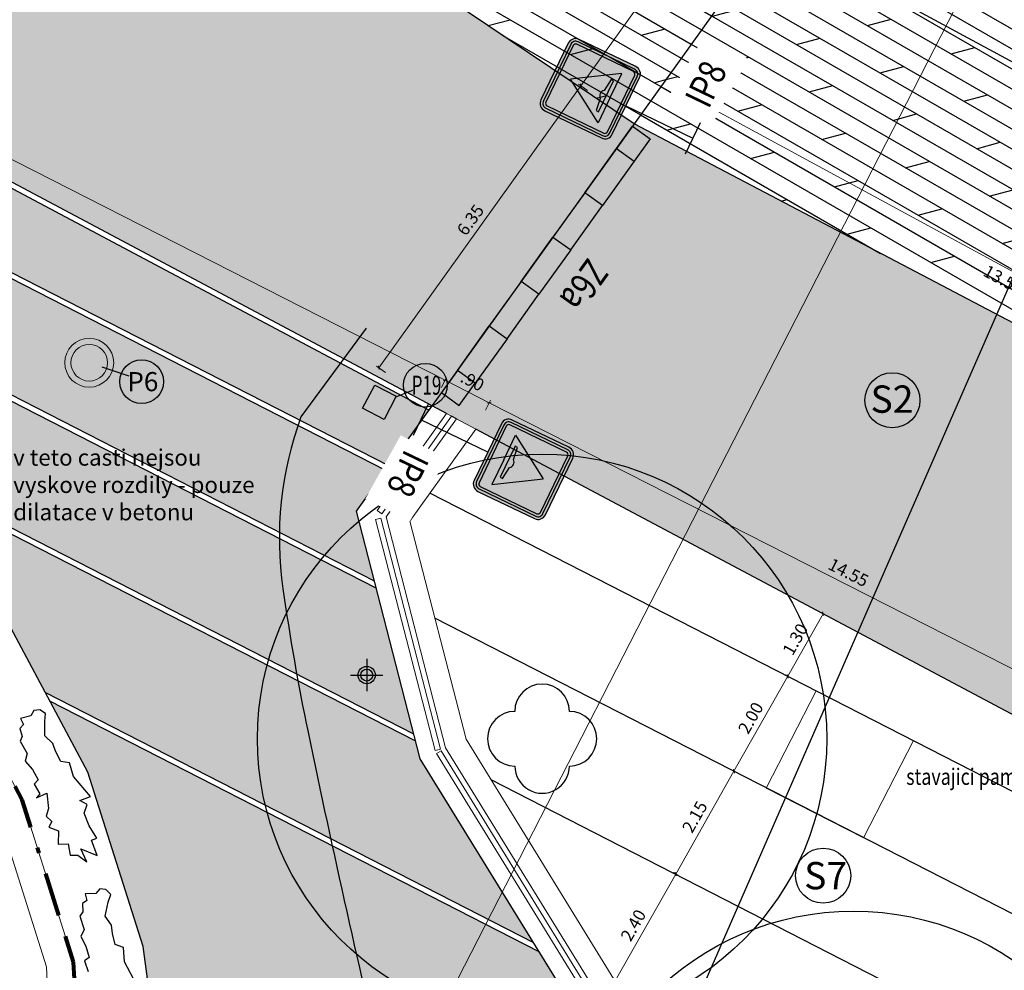
# Model space of a CAD drawing. Units: millimetres. Extents: x -764 to 609, y 11 to 510.
# Drawn here: x 29 to 47, y 284 to 301 of the extents above; entities that cross this region are included whole.
import ezdxf
from ezdxf.enums import TextEntityAlignment as Align
from ezdxf.lldxf.tags import DXFTag

# ---------------------------------------------------------------- set-up
doc = ezdxf.new("R2010")
doc.units = ezdxf.units.MM
doc.header["$LTSCALE"] = 0.2
doc.linetypes.add('BORDER', pattern=[1.75, 0.5, -0.25, 0.5, -0.25, 0, -0.25])
for name, color, linetype in [('_Kpro_TDZ - navrhované', 1, 'Continuous'), ('baeume', 3, 'Continuous'), ('beleuchtung', 6, 'Continuous'), ('beleuchtung_neu', 6, 'Continuous'), ('beschriftung', 6, 'Continuous'), ('linien', 7, 'Continuous'), ('linien_bestand', 7, 'HIDDEN2'), ('linien_pflasterung', 4, 'Continuous')]:
    doc.layers.add(name, color=color, linetype=linetype)
doc.layers.add('beschriftung_details', color=7, linetype='Continuous', lineweight=0, true_color=0x242b56)
doc.layers.add('schr_asphalt', color=7, linetype='Continuous', lineweight=0, true_color=0xd9d9d9)
doc.layers.add('beschriftung_koten', color=7, linetype='Continuous', lineweight=0)
doc.layers.add('gebaeude', color=1, linetype='Continuous', lineweight=15)
doc.layers.add('schr_aufbau', color=7, linetype='Continuous', true_color=0x595959)
doc.layers.add('schr_pflasterung', color=7, linetype='Continuous', true_color=0x3b3b3b)
doc.styles.add('beschriftung', font='monos.ttf')
doc.styles.get("Standard").update_dxf_attribs({"font": 'simplex.shx', "width": 0.8})
tags = doc.linetypes.add('HIDDEN2', pattern=[4.7625, 3.175, -1.5875]).pattern_tags.tags
tags[6:7] = [DXFTag(74, 4), DXFTag(75, 0), DXFTag(340, '0'), DXFTag(46, 0.0), DXFTag(50, 0.0), DXFTag(44, 0.0), DXFTag(45, 0.0)]
tags[4:5] = [DXFTag(74, 4), DXFTag(75, 0), DXFTag(340, '0'), DXFTag(46, 0.0), DXFTag(50, 0.0), DXFTag(44, 0.0), DXFTag(45, 0.0)]
doc.dimstyles.new('jiri_200', dxfattribs={"dimtxt": 0.225, "dimasz": 0.05, "dimexe": 0.05, "dimexo": 0.1, "dimgap": 0.1, "dimtad": 2, "dimrnd": 0.05, "dimzin": 4, "dimdsep": 46, "dimtxsty": 'Standard', "dimblk": 'OBLIQUE', "dimcen": 0.25, "dimclrd": 7, "dimclre": 7, "dimclrt": 256, "dimadec": 0, "dimazin": 0, "dimtfac": 1, "dimtix": 1, "dimtmove": 2, "dimatfit": 3, "dimfxl": 0, "dimtolj": 1, "dimtzin": 0, "dimlwd": -1, "dimlwe": -1, "dimarcsym": 0})

# ---------------------------------------------------------------- blocks, each defined once
blk = doc.blocks.new('SE12')
at = {"layer": 'linien_bestand', "color": 7, "linetype": 'HIDDEN2'}
blk.add_line((35.646, 295.606), (34.45, 293.986), dxfattribs=at)
for centre, radius, start, end in [((40.557, 291.752), 6.502, 159.9068, 188.1125), ((75.234, 296.695), 41.529, 188.1125, 191.7876), ((268.109, 336.945), 238.56, 191.7876, 193.40049)]:
    blk.add_arc(centre, radius, start, end, dxfattribs=at)
blk = doc.blocks.new('313')
at = {"linetype": 'Continuous'}
for centre, start, end in [((0, 1), 0.0121, 179.9943), ((-1, 0), 89.9966, 269.9966), ((1, 0), 270.0024, 90.0024), ((0, -1), 179.9942, 0.0121)]:
    blk.add_arc(centre, 1, start, end, dxfattribs=at)
blk = doc.blocks.new('light_boden')
at = {"layer": 'beleuchtung', "true_color": 0xd1d1d1}
h = blk.add_hatch(color=254, dxfattribs=at)
h.paths.add_polyline_path([(-0.158, 0, 1), (0.158, 0, 1)])
h.paths.add_polyline_path([(0.11, 0, -1), (-0.11, 0, -1)], flags=16)
at = {"layer": 'beleuchtung', "linetype": 'HIDDEN2', "ltscale": 0.3}
for p, q in [((0, 0.296), (0, -0.296)), ((-0.296, 0), (0.296, 0))]:
    blk.add_line(p, q, dxfattribs=at)
at = {"layer": 'beleuchtung'}
for radius in [0.158, 0.11]:
    blk.add_circle((0, 0), radius, dxfattribs=at)
blk = doc.blocks.new('_Oblique')
at = {"color": 0, "linetype": 'ByBlock', "lineweight": -2}
blk.add_line((-0.5, -0.5), (0.5, 0.5), dxfattribs=at)
blk = doc.blocks.new('*D654')
at = {"layer": 'beschriftung_koten', "color": 7}
for p, q in [((52.29, 286.05), (45.43, 271.398)), ((52.155, 286.114), (52.336, 286.029)), ((45.295, 271.461), (45.476, 271.377))]:
    blk.add_line(p, q, dxfattribs=at)
at = {"layer": 'defpoints', "color": 0}
for p in [(51.288, 286.519), (44.428, 271.867), (45.43, 271.398)]:
    blk.add_point(p, dxfattribs=at)
at = {"layer": 'beschriftung_koten', "color": 7, "xscale": 0.05, "yscale": 0.05, "zscale": 0.05}
for p, rotation in [((52.29, 286.05), 64.91162327330886), ((45.43, 271.398), 244.9116232733089)]:
    blk.add_blockref('_Oblique', p, dxfattribs=dict(at, rotation=rotation))
at = {"layer": 'beschriftung_koten', "insert": (49.053, 278.634), "char_height": 0.225, "attachment_point": 5, "rotation": 64.9116}
blk.add_mtext('\\A1;16.20', dxfattribs=at)
blk = doc.blocks.new('*D659')
at = {"layer": 'beschriftung_koten', "color": 7}
for p, q in [((41.551, 300.027), (41.456, 299.852)), ((41.48, 299.896), (53.336, 293.467)), ((53.408, 293.599), (53.313, 293.424))]:
    blk.add_line(p, q, dxfattribs=at)
at = {"layer": 'defpoints', "color": 0}
for p in [(42.989, 302.68), (54.846, 296.252), (53.336, 293.467)]:
    blk.add_point(p, dxfattribs=at)
at = {"layer": 'beschriftung_koten', "color": 7, "xscale": 0.05, "yscale": 0.05, "zscale": 0.05}
for p, rotation in [((41.48, 299.896), 151.5353777757479), ((53.336, 293.467), 331.5353777757479)]:
    blk.add_blockref('_Oblique', p, dxfattribs=dict(at, rotation=rotation))
at = {"layer": 'beschriftung_koten', "insert": (47.307, 296.495), "char_height": 0.225, "attachment_point": 5, "rotation": 331.5354}
blk.add_mtext('\\A1;13.50', dxfattribs=at)
blk = doc.blocks.new('*D669')
at = {"layer": 'beschriftung_koten', "color": 7}
for p, q in [((41.364, 285.585), (41.266, 285.641)), ((40.129, 283.531), (41.31, 285.616)), ((40.26, 283.457), (40.086, 283.555))]:
    blk.add_line(p, q, dxfattribs=at)
at = {"layer": 'defpoints', "color": 0}
for p in [(41.31, 285.616), (41.451, 285.536), (40.358, 283.401)]:
    blk.add_point(p, dxfattribs=at)
at = {"layer": 'beschriftung_koten', "color": 7, "xscale": 0.05, "yscale": 0.05, "zscale": 0.05}
for p, rotation in [((41.31, 285.616), 60.48689930904308), ((40.129, 283.531), 240.4868993090431)]:
    blk.add_blockref('_Oblique', p, dxfattribs=dict(at, rotation=rotation))
at = {"layer": 'beschriftung_koten', "insert": (40.534, 284.678), "char_height": 0.225, "attachment_point": 5, "rotation": 60.4869}
blk.add_mtext('\\A1;2.40', dxfattribs=at)
blk = doc.blocks.new('*D670')
at = {"layer": 'beschriftung_koten', "color": 7}
for p, q in [((41.31, 285.616), (42.376, 287.499)), ((42.376, 287.499), (42.332, 287.524)), ((41.364, 285.585), (41.266, 285.641))]:
    blk.add_line(p, q, dxfattribs=at)
at = {"layer": 'defpoints', "color": 0}
for p in [(42.376, 287.499), (42.439, 287.464), (41.451, 285.536)]:
    blk.add_point(p, dxfattribs=at)
at = {"layer": 'beschriftung_koten', "color": 7, "xscale": 0.05, "yscale": 0.05, "zscale": 0.05}
for p, rotation in [((42.376, 287.499), 60.48689930904308), ((41.31, 285.616), 240.4868993090431)]:
    blk.add_blockref('_Oblique', p, dxfattribs=dict(at, rotation=rotation))
at = {"layer": 'beschriftung_koten', "insert": (41.658, 286.662), "char_height": 0.225, "attachment_point": 5, "rotation": 60.4869}
blk.add_mtext('\\A1;2.15', dxfattribs=at)
blk = doc.blocks.new('*D671')
at = {"layer": 'beschriftung_koten', "color": 7}
for p, q in [((42.376, 287.499), (43.359, 289.237)), ((43.359, 289.237), (43.316, 289.261)), ((42.376, 287.499), (42.332, 287.524))]:
    blk.add_line(p, q, dxfattribs=at)
at = {"layer": 'defpoints', "color": 0}
for p in [(43.359, 289.237), (43.395, 289.217), (42.439, 287.464)]:
    blk.add_point(p, dxfattribs=at)
at = {"layer": 'beschriftung_koten', "color": 7, "xscale": 0.05, "yscale": 0.05, "zscale": 0.05}
for p, rotation in [((43.359, 289.237), 60.48689930904308), ((42.376, 287.499), 240.4868993090431)]:
    blk.add_blockref('_Oblique', p, dxfattribs=dict(at, rotation=rotation))
at = {"layer": 'beschriftung_koten', "insert": (42.683, 288.473), "char_height": 0.225, "attachment_point": 5, "rotation": 60.4869}
blk.add_mtext('\\A1;2.00', dxfattribs=at)
blk = doc.blocks.new('*D672')
at = {"layer": 'beschriftung_koten', "color": 7}
for p, q in [((43.359, 289.237), (44.006, 290.38)), ((44.006, 290.38), (43.963, 290.405)), ((43.359, 289.237), (43.316, 289.261))]:
    blk.add_line(p, q, dxfattribs=at)
at = {"layer": 'defpoints', "color": 0}
for p in [(44.006, 290.38), (44.069, 290.345), (43.395, 289.217)]:
    blk.add_point(p, dxfattribs=at)
at = {"layer": 'beschriftung_koten', "color": 7, "xscale": 0.05, "yscale": 0.05, "zscale": 0.05}
for p, rotation in [((44.006, 290.38), 60.48689930904308), ((43.359, 289.237), 240.4868993090431)]:
    blk.add_blockref('_Oblique', p, dxfattribs=dict(at, rotation=rotation))
at = {"layer": 'beschriftung_koten', "insert": (43.498, 289.913), "char_height": 0.225, "attachment_point": 5, "rotation": 60.4869}
blk.add_mtext('\\A1;1.30', dxfattribs=at)
blk = doc.blocks.new('*D691')
at = {"layer": 'beschriftung_koten', "color": 7}
for p, q in [((37.83, 294.109), (37.921, 294.288)), ((50.851, 287.648), (37.898, 294.243)), ((50.783, 287.514), (50.873, 287.692))]:
    blk.add_line(p, q, dxfattribs=at)
at = {"layer": 'defpoints', "color": 0}
for p in [(37.898, 294.243), (37.652, 293.759), (50.485, 286.93)]:
    blk.add_point(p, dxfattribs=at)
at = {"layer": 'beschriftung_koten', "color": 7, "xscale": 0.05, "yscale": 0.05, "zscale": 0.05}
for p, rotation in [((37.898, 294.243), 153.0151150820316), ((50.851, 287.648), 333.0151150820316)]:
    blk.add_blockref('_Oblique', p, dxfattribs=dict(at, rotation=rotation))
at = {"layer": 'beschriftung_koten', "insert": (44.471, 291.135), "char_height": 0.225, "attachment_point": 5, "rotation": 333.0151}
blk.add_mtext('\\A1;14.55', dxfattribs=at)
blk = doc.blocks.new('*D692')
at = {"layer": 'beschriftung_koten', "color": 7}
for p, q in [((37.021, 294.522), (37.111, 294.7)), ((37.898, 294.243), (37.089, 294.655)), ((37.83, 294.109), (37.921, 294.288))]:
    blk.add_line(p, q, dxfattribs=at)
at = {"layer": 'defpoints', "color": 0}
for p in [(37.089, 294.655), (36.85, 294.186), (37.652, 293.759)]:
    blk.add_point(p, dxfattribs=at)
at = {"layer": 'beschriftung_koten', "color": 7, "xscale": 0.05, "yscale": 0.05, "zscale": 0.05}
for p, rotation in [((37.089, 294.655), 153.0151150820316), ((37.898, 294.243), 333.0151150820316)]:
    blk.add_blockref('_Oblique', p, dxfattribs=dict(at, rotation=rotation))
at = {"layer": 'beschriftung_koten', "insert": (37.59, 294.639), "char_height": 0.225, "attachment_point": 5, "rotation": 333.0151}
blk.add_mtext('\\A1;.90', dxfattribs=at)
blk = doc.blocks.new('*D693')
at = {"layer": 'beschriftung_koten', "color": 7}
for p, q in [((19.684, 303.433), (19.741, 303.545)), ((37.089, 294.655), (19.718, 303.5)), ((37.021, 294.522), (37.111, 294.7))]:
    blk.add_line(p, q, dxfattribs=at)
at = {"layer": 'defpoints', "color": 0}
for p in [(19.718, 303.5), (19.639, 303.344), (36.85, 294.186)]:
    blk.add_point(p, dxfattribs=at)
at = {"layer": 'beschriftung_koten', "color": 7, "xscale": 0.05, "yscale": 0.05, "zscale": 0.05}
for p, rotation in [((19.718, 303.5), 153.0151150820316), ((37.089, 294.655), 333.0151150820316)]:
    blk.add_blockref('_Oblique', p, dxfattribs=dict(at, rotation=rotation))
at = {"layer": 'beschriftung_koten', "insert": (28.5, 299.267), "char_height": 0.225, "attachment_point": 5, "rotation": 333.0151}
blk.add_mtext('\\A1;19.50', dxfattribs=at)
blk = doc.blocks.new('*D795')
at = {"layer": 'beschriftung_koten', "color": 7}
for p, q in [((35.875, 294.884), (39.574, 300.046)), ((39.696, 299.959), (39.533, 300.075)), ((35.997, 294.797), (35.835, 294.913))]:
    blk.add_line(p, q, dxfattribs=at)
at = {"layer": 'defpoints', "color": 0}
for p in [(39.574, 300.046), (40.548, 299.348), (36.85, 294.186)]:
    blk.add_point(p, dxfattribs=at)
at = {"layer": 'beschriftung_koten', "color": 7, "xscale": 0.05, "yscale": 0.05, "zscale": 0.05}
for p, rotation in [((39.574, 300.046), 54.38151016821134), ((35.875, 294.884), 234.3815101682113)]:
    blk.add_blockref('_Oblique', p, dxfattribs=dict(at, rotation=rotation))
at = {"layer": 'beschriftung_koten', "insert": (37.552, 297.589), "char_height": 0.225, "attachment_point": 5, "rotation": 54.3815}
blk.add_mtext('\\A1;6.35', dxfattribs=at)
blk = doc.blocks.new('*D796')
at = {"layer": 'beschriftung_koten', "color": 7}
for p, q in [((39.574, 300.046), (42.093, 303.563)), ((42.215, 303.476), (42.053, 303.592)), ((39.696, 299.959), (39.533, 300.075))]:
    blk.add_line(p, q, dxfattribs=at)
at = {"layer": 'defpoints', "color": 0}
for p in [(42.093, 303.563), (43.067, 302.865), (40.548, 299.348)]:
    blk.add_point(p, dxfattribs=at)
at = {"layer": 'beschriftung_koten', "color": 7, "xscale": 0.05, "yscale": 0.05, "zscale": 0.05}
for p, rotation in [((42.093, 303.563), 54.38151016821134), ((39.574, 300.046), 234.3815101682113)]:
    blk.add_blockref('_Oblique', p, dxfattribs=dict(at, rotation=rotation))
at = {"layer": 'beschriftung_koten', "insert": (40.661, 301.928), "char_height": 0.225, "attachment_point": 5, "rotation": 54.3815}
blk.add_mtext('\\A1;4.35', dxfattribs=at)
blk = doc.blocks.new('Z2A')
h = blk.add_hatch(color=7)
h.paths.add_polyline_path([(-125, 0), (-125, 20), (-150, 20), (-150, 0)])
h.paths.add_polyline_path([(-75, 20), (-75, 0), (-25, 0), (-25, 20)])
h.paths.add_polyline_path([(75, 0), (75, 20), (25, 20), (25, 0)])
h.paths.add_polyline_path([(150, 0), (150, 20), (125, 20), (125, 0)])
at = {"linetype": 'Continuous'}
h = blk.add_hatch(color=2, dxfattribs=at)
h.paths.add_polyline_path([(-75, 20), (-125, 20), (-125, 0), (-75, 0)])
h.paths.add_polyline_path([(25, 0), (25, 20), (-25, 20), (-25, 0)])
h.paths.add_polyline_path([(125, 0), (125, 20), (75, 20), (75, 0)])
at = {"color": 7}
for p, q in [((-150, 20), (-125, 20)), ((-150, 0), (-150, 20)), ((-25, 20), (-75, 20)), ((75, 20), (25, 20)), ((150, 20), (125, 20)), ((150, 0), (150, 20)), ((-125, 0), (-150, 0)), ((-75, 0), (-25, 0)), ((25, 0), (75, 0)), ((125, 0), (150, 0))]:
    blk.add_line(p, q, dxfattribs=at)
at = {"color": 4}
for p, q in [((-125, 20), (-75, 20)), ((-125, 0), (-125, 20)), ((-25, 20), (25, 20)), ((-25, 0), (-25, 20)), ((25, 20), (25, 0)), ((75, 20), (125, 20)), ((75, 0), (75, 20)), ((125, 20), (125, 0)), ((-75, 0), (-125, 0)), ((25, 0), (-25, 0)), ((125, 0), (75, 0))]:
    blk.add_line(p, q, dxfattribs=at)
at = {"color": 2}
blk.add_line((-75, 20), (-75, 0), dxfattribs=at)
blk = doc.blocks.new('D6c')
at = {"layer": '_Kpro_TDZ - navrhované'}
h = blk.add_hatch(color=5, dxfattribs=at)
edge = h.paths.add_edge_path()
edge.add_arc((-2.3, 0.6), 0.6, 180, 270)
edge.add_line((-2.3, 0), (2.3, 0))
edge.add_arc((2.3, 0.6), 0.6, 270, 360)
edge.add_line((2.9, 0.6), (2.9, 5.2))
edge.add_arc((2.3, 5.2), 0.6, 360, 450)
edge.add_line((2.3, 5.8), (-2.3, 5.8))
edge.add_arc((-2.3, 5.2), 0.6, 90, 180)
edge.add_line((-2.9, 5.2), (-2.9, 0.6))
edge = h.paths.add_edge_path(flags=16)
edge.add_arc((-2.3, 0.6), 0.4, 180, 270)
edge.add_line((-2.3, 0.2), (2.3, 0.2))
edge.add_arc((2.3, 0.6), 0.4, 270, 360)
edge.add_line((2.7, 0.6), (2.7, 5.2))
edge.add_arc((2.3, 5.2), 0.4, 360, 450)
edge.add_line((2.3, 5.6), (-2.3, 5.6))
edge.add_arc((-2.3, 5.2), 0.4, 90, 180)
edge.add_line((-2.7, 5.2), (-2.7, 0.6))
h = blk.add_hatch(color=255, dxfattribs=at)
h.paths.add_polyline_path([(2.3, 0.2, 0.414214), (2.7, 0.6), (2.7, 5.2, 0.414214), (2.3, 5.6), (-2.3, 5.6, 0.414214), (-2.7, 5.2), (-2.7, 0.6, 0.414214), (-2.3, 0.2)])
h.paths.add_polyline_path([(-2.3, 0.4, -0.414214), (-2.5, 0.6), (-2.5, 5.2, -0.414214), (-2.3, 5.4), (2.3, 5.4, -0.414214), (2.5, 5.2), (2.5, 0.6, -0.414214), (2.3, 0.4)], flags=16)
h.paths.add_polyline_path([(-2, 1.3), (0, 4.5), (2, 1.3), (0, 1.3)], flags=0)
h.paths.add_polyline_path([(-1.267, 1.621), (-1.267, 1.822), (-0.323, 1.935, -0.481222), (0.323, 1.935), (1.267, 1.822), (1.267, 1.621)], flags=0)
h = blk.add_hatch(color=5, dxfattribs=at)
edge = h.paths.add_edge_path()
edge.add_arc((-2.3, 0.6), 0.2, 180, 270)
edge.add_line((-2.3, 0.4), (2.3, 0.4))
edge.add_arc((2.3, 0.6), 0.2, 270, 360)
edge.add_line((2.5, 0.6), (2.5, 5.2))
edge.add_arc((2.3, 5.2), 0.2, 360, 450)
edge.add_line((2.3, 5.4), (-2.3, 5.4))
edge.add_arc((-2.3, 5.2), 0.2, 90, 180)
edge.add_line((-2.5, 5.2), (-2.5, 0.6))
h.paths.add_polyline_path([(2, 1.3), (0, 4.5), (-2, 1.3), (0, 1.3)], flags=16)
h = blk.add_hatch(color=7, dxfattribs=at)
edge = h.paths.add_edge_path()
edge.add_line((-0.323, 1.935), (-1.267, 1.822))
edge.add_line((-1.267, 1.822), (-1.267, 1.621))
edge.add_line((-1.267, 1.621), (1.267, 1.621))
edge.add_line((1.267, 1.621), (1.267, 1.822))
edge.add_line((1.267, 1.822), (0.323, 1.935))
edge.add_arc((0, 1.677), 0.414, 38.6042, 141.3958)
at = {"layer": '_Kpro_TDZ - navrhované', "color": 5}
for p, q in [((-2, 1.3), (0, 4.5)), ((2, 1.3), (0, 4.5)), ((0, 1.3), (-2, 1.3)), ((0, 1.3), (2, 1.3))]:
    blk.add_line(p, q, dxfattribs=at)
at = {"layer": '_Kpro_TDZ - navrhované', "color": 5, "flags": 128}
for points in [[(-2.9, 0.6, 0.414214), (-2.3, 0), (2.3, 0, 0.414214), (2.9, 0.6), (2.9, 5.2, 0.414214), (2.3, 5.8), (-2.3, 5.8, 0.414214), (-2.9, 5.2)], [(-2.7, 0.6, 0.414214), (-2.3, 0.2), (2.3, 0.2, 0.414214), (2.7, 0.6), (2.7, 5.2, 0.414214), (2.3, 5.6), (-2.3, 5.6, 0.414214), (-2.7, 5.2)], [(-2.5, 0.6, 0.414214), (-2.3, 0.4), (2.3, 0.4, 0.414214), (2.5, 0.6), (2.5, 5.2, 0.414214), (2.3, 5.4), (-2.3, 5.4, 0.414214), (-2.5, 5.2)]]:
    blk.add_lwpolyline(points, format="xyb", close=True, dxfattribs=at)
at = {"layer": '_Kpro_TDZ - navrhované', "color": 7}
blk.add_lwpolyline([(-0.323, 1.935), (-1.267, 1.822), (-1.267, 1.621), (1.267, 1.621), (1.267, 1.822), (0.323, 1.935, 0.481222)], format="xyb", close=True, dxfattribs=at)

msp = doc.modelspace()

# ---------------------------------------------------------------- hatches: boundary and pattern name
at = {"layer": 'schr_asphalt'}
for points in [[(15.081, 316.503), (9.53, 310.317), (19.639, 303.344), (36.85, 294.186), (40.548, 299.348)], [(38.812, 284.193), (29.854, 288.781), (30.552, 287.482), (31.562, 284.289), (31.672, 283.471), (42.794, 277.775), (42.82, 277.827), (42.71, 277.871)]]:
    msp.add_hatch(color=256, dxfattribs=at).paths.add_polyline_path(points)
at = {"layer": 'schr_aufbau'}
msp.add_hatch(color=256, dxfattribs=at).paths.add_polyline_path([(30.956, 294.74, 1), (30.195, 295.21, 1)])
at = {"layer": 'schr_pflasterung'}
h = msp.add_hatch(dxfattribs=at)
h.set_pattern_fill('DOLMIT', color=256, scale=0.05, angle=330, style=0)
h.paths.add_polyline_path([(43.631, 303.652), (43.067, 302.865), (54.924, 296.437), (55.331, 297.309)])

# ---------------------------------------------------------------- linework, layer by layer
at = {"layer": 'baeume'}
for points in [[(30.422, 286.077), (30.722, 285.954), (30.616, 286.236), (30.713, 286.273), (30.574, 286.497), (30.482, 286.731), (30.54, 286.89), (30.406, 286.961), (30.598, 287.036), (30.289, 287.402), (30.215, 287.654), (30.055, 287.676), (29.96, 287.862), (29.91, 288.006), (29.762, 288.143), (29.762, 288.405), (29.778, 288.554), (29.671, 288.624), (29.559, 288.607), (29.506, 288.509), (29.32, 288.464), (29.374, 288.354), (29.308, 288.281), (29.347, 288.134), (29.309, 288.046), (29.437, 287.82), (29.405, 287.683), (29.535, 287.529), (29.639, 287.343), (29.569, 287.261), (29.673, 287.084), (29.613, 287.013), (29.8, 287.093), (29.829, 286.817), (29.786, 286.677), (29.894, 286.575), (29.836, 286.474), (30.011, 286.404), (30.008, 286.162), (30.192, 286.168), (30.229, 285.959), (30.37, 285.961), (30.529, 285.836), (30.422, 286.077)], [(31.446, 283.584), (31.223, 284.008), (31.205, 284.27), (31.053, 284.326), (31, 284.528), (30.982, 284.679), (30.867, 284.844), (30.923, 285.1), (30.971, 285.243), (30.882, 285.334), (30.768, 285.342), (30.696, 285.257), (30.504, 285.253), (30.533, 285.134), (30.453, 285.076), (30.46, 284.924), (30.404, 284.847), (30.481, 284.599), (30.42, 284.472), (30.514, 284.293), (30.575, 284.089), (30.49, 284.025), (30.554, 283.829)]]:
    msp.add_lwpolyline(points, dxfattribs=at)
at = {"layer": 'baeume', "linetype": 'HIDDEN2'}
msp.add_circle((44.563, 279.727), 5.209, dxfattribs=at)
at = {"layer": 'beschriftung'}
for p, q in [((31.304, 294.731), (30.814, 294.895)), ((36.492, 294.469), (36.182, 294.342))]:
    msp.add_line(p, q, dxfattribs=at)
for centre, radius in [((31.534, 294.629), 0.4), ((36.726, 294.564), 0.4), ((45.275, 294.288), 0.504), ((44.008, 285.586), 0.504)]:
    msp.add_circle(centre, radius, dxfattribs=at)
at = {"layer": 'gebaeude'}
for p, q in [((37.206, 293.997), (37.117, 294.044)), ((37.652, 293.759), (37.295, 293.949)), ((43.32, 278.597), (37.472, 288.082)), ((37.002, 287.899), (36.905, 287.874)), ((37.014, 287.872), (36.929, 287.819)), ((42.879, 278.169), (36.929, 287.819)), ((42.964, 278.222), (37.014, 287.872)), ((43.049, 278.274), (37.099, 287.924))]:
    msp.add_line(p, q, dxfattribs=at)
at = {"layer": 'gebaeude', "color": 7, "linetype": 'Continuous'}
for p, q in [((42.967, 287.189), (43.879, 288.969)), ((43.879, 288.969), (45.659, 288.057)), ((45.659, 288.057), (44.747, 286.277)), ((44.747, 286.277), (42.967, 287.189))]:
    msp.add_line(p, q, dxfattribs=at)
at = {"layer": 'gebaeude'}
for points in [[(30.996, 278.738), (30.429, 280.984), (30.289, 284.004), (29.349, 286.974), (27.769, 289.914), (24.269, 295.304)], [(30.466, 278.796), (29.932, 280.91), (29.793, 283.915), (28.886, 286.779), (27.338, 289.659), (23.85, 295.032)]]:
    msp.add_lwpolyline(points, dxfattribs=at)
for radius in [0.447, 0.335]:
    msp.add_circle((30.576, 294.975), radius, dxfattribs=at)
at = {"layer": 'linien'}
for p, q in [((40.548, 299.348), (15.081, 316.503)), ((54.924, 296.437), (43.067, 302.865)), ((37.117, 294.044), (36.85, 294.186)), ((37.295, 293.949), (37.206, 293.997)), ((50.485, 286.93), (37.652, 293.759)), ((42.71, 277.871), (36.634, 287.726))]:
    msp.add_line(p, q, dxfattribs=at)
msp.add_lwpolyline([(29.353, 272.662), (29.415, 272.77), (32.339, 278.509), (31.562, 284.289), (30.552, 287.482), (28.889, 290.577), (22.341, 298.356)], dxfattribs=at)
msp.add_lwpolyline([(35.58, 294.142), (35.8, 294.567), (36.193, 294.364), (35.974, 293.939)], close=True, dxfattribs=at)
at = {"layer": 'linien_pflasterung'}
for p, q in [((36.85, 294.186), (19.639, 303.344)), ((36.791, 294.104), (19.725, 303.185)), ((49.133, 284.035), (36.9, 290.301)), ((38.711, 284.357), (29.77, 288.936)), ((38.812, 284.193), (29.854, 288.781)), ((48.216, 282.071), (37.93, 287.339))]:
    msp.add_line(p, q, dxfattribs=at)

# ---------------------------------------------------------------- block references
at = {"layer": '_Kpro_TDZ - navrhované', "yscale": 0.25, "zscale": 0.25}
for p, xscale, rotation in [((40.399, 299.677), 0.2499999999999751, 64.25401374331591), ((37.869, 293.339), 0.2500000000000263, 244.2540137433216)]:
    msp.add_blockref('D6c', p, dxfattribs=dict(at, xscale=xscale, rotation=rotation))
at = {"layer": '_Kpro_TDZ - navrhované', "color": 2, "xscale": 0.01999999999997506, "yscale": 0.01999999999998181, "zscale": 0.02, "rotation": 234.3815101681782}
msp.add_blockref('Z2A', (38.771, 296.867), dxfattribs=at)
at = {"layer": 'baeume', "xscale": 0.5, "yscale": 0.5, "zscale": 0.5}
msp.add_blockref('313', (38.864, 288.093), dxfattribs=at)
at = {"layer": 'beleuchtung_neu'}
msp.add_blockref('light_boden', (35.654, 289.258), dxfattribs=at)

# ---------------------------------------------------------------- texts
at = {"layer": '_Kpro_TDZ - navrhované', "width": 0.8}
msp.add_text('Z6a', height=0.5, rotation=234.3815, dxfattribs=at).set_placement((39.707, 296.918))
at = {"layer": 'beschriftung', "style": 'beschriftung'}
for s, height, p in [('P6', 0.35, (31.557, 294.629)), ('S2', 0.5, (45.268, 294.309)), ('S7', 0.5, (44.053, 285.586))]:
    msp.add_text(s, height=height, dxfattribs=at).set_placement(p, align=Align.MIDDLE_CENTER)
at = {"layer": 'beschriftung', "style": 'beschriftung', "width": 0.65}
msp.add_text('P19', height=0.35, dxfattribs=at).set_placement((36.749, 294.564), align=Align.MIDDLE_CENTER)
at = {"layer": 'beschriftung', "width": 0.8}
msp.add_text('stavajici pamatnik', height=0.3, dxfattribs=at).set_placement((45.528, 287.248))
at = {"layer": 'beschriftung', "insert": (29.184, 293.391), "char_height": 0.3, "width": 4.47693, "attachment_point": 1}
msp.add_mtext('v teto casti nejsou vyskove rozdily - pouze dilatace v betonu', dxfattribs=at)

# ---------------------------------------------------------------- dimensions: what is measured, and where the dimension line sits
at = {"layer": 'beschriftung_koten'}
for base, p1, p2, angle, picture, middle in [((19.718, 303.5), (36.85, 294.186), (19.639, 303.344), 153.0151, '*D693', (28.5, 299.267)), ((39.574, 300.046), (36.85, 294.186), (40.548, 299.348), 54.3815, '*D795', (37.552, 297.589)), ((37.089, 294.655), (37.652, 293.759), (36.85, 294.186), 153.0151, '*D692', (37.59, 294.639)), ((37.8979, 294.2431), (50.4854, 286.9305), (37.6516, 293.7594), 153.0151, '*D691', (44.4707, 291.1348)), ((44.006, 290.38), (43.395, 289.217), (44.069, 290.345), 240.4869, '*D672', (43.498, 289.913)), ((43.359, 289.237), (42.439, 287.464), (43.395, 289.217), 240.4869, '*D671', (42.683, 288.473)), ((42.376, 287.499), (41.451, 285.536), (42.439, 287.464), 240.4869, '*D670', (41.658, 286.662)), ((41.31, 285.616), (40.358, 283.401), (41.451, 285.536), 240.4869, '*D669', (40.534, 284.678))]:
    dim = msp.add_linear_dim(base=base, p1=p1, p2=p2, angle=angle, dimstyle='jiri_200', dxfattribs=at)
    dim.commit()
    dim.dimension.update_dxf_attribs({"geometry": picture, "text_midpoint": middle})
dim = msp.add_aligned_dim(p1=(51.288, 286.519), p2=(44.428, 271.867), distance=1.107, dimstyle='jiri_200', dxfattribs=at)
dim.commit()
dim.dimension.update_dxf_attribs({"geometry": '*D654', "text_midpoint": (49.053, 278.634)})

# ---------------------------------------------------------------- wipeouts: each hides what was drawn before it
for points in [[(41.992, 299.371), (42.638, 300.533), (41.825, 300.942), (41.141, 299.781)], [(36.276, 293.645), (35.629, 292.483), (36.443, 292.074), (37.127, 293.235)]]:
    msp.add_wipeout(points).dxf.layer = '_Kpro_TDZ - navrhované'

# ---------------------------------------------------------------- next in the draw order: hatches: boundary and pattern name
at = {"layer": 'schr_asphalt'}
h = msp.add_hatch(color=256, dxfattribs=at)
h.paths.add_polyline_path([(30.128, 294.975, -1), (31.023, 294.975, -1)], flags=16)
h.paths.add_polyline_path([(30.24, 294.975, -1), (30.911, 294.975, -1)], flags=0)
h.paths.add_polyline_path([(19.725, 303.185), (21.024, 300.787), (36.061, 293.085), (36.791, 294.104)])
h = msp.add_hatch(color=256, dxfattribs=at)
h.paths.add_polyline_path([(21.108, 300.632), (22.341, 298.356), (23.06, 297.502), (35.795, 290.979), (35.467, 292.255), (36.002, 293.003)])
h.paths.add_polyline_path([(30.128, 294.975, -1), (31.023, 294.975, -1)], flags=16)
h.paths.add_polyline_path([(30.24, 294.975, -1), (30.911, 294.975, -1)], flags=0)
h = msp.add_hatch(color=256, dxfattribs=at)
h.paths.add_polyline_path([(38.53, 293.292), (43.362, 290.721, 0.283816)], flags=17)
h.paths.add_polyline_path([(40.548, 299.348), (36.85, 294.186), (37.117, 294.044), (37.206, 293.997), (37.295, 293.949), (37.652, 293.759), (38.53, 293.292, -0.283816), (43.362, 290.721), (50.485, 286.93), (50.827, 286.755), (53.522, 292.526)])
h = msp.add_hatch(color=256, dxfattribs=at)
h.paths.add_polyline_path([(35.829, 290.849), (23.226, 297.305), (26.661, 293.224), (36.518, 288.175)])
h.paths.add_polyline_path([(30.128, 294.975, -1), (31.023, 294.975, -1)], flags=16)
h.paths.add_polyline_path([(30.24, 294.975, -1), (30.911, 294.975, -1)], flags=0)
msp.add_hatch(color=256, dxfattribs=at).paths.add_polyline_path([(26.827, 293.026), (28.889, 290.577), (29.77, 288.936), (38.711, 284.357), (36.634, 287.726), (36.551, 288.045)])
at = {"layer": 'schr_pflasterung'}
h = msp.add_hatch(dxfattribs=at)
h.set_pattern_fill('DOLMIT', color=256, scale=0.05, angle=330, style=0)
h.paths.add_polyline_path([(43.631, 303.652), (30.836, 310.589), (28.696, 311.274), (24.464, 312.749), (17.45, 315.466), (15.081, 316.503), (40.548, 299.348)])
h = msp.add_hatch(dxfattribs=at)
h.set_pattern_fill('DOLMIT', color=256, scale=0.05, angle=330, style=0)
h.paths.add_polyline_path([(54.924, 296.437), (43.067, 302.865), (40.548, 299.348), (53.181, 292.705)])

# ---------------------------------------------------------------- next in the draw order: linework, layer by layer
at = {"layer": 'baeume', "linetype": 'HIDDEN2'}
msp.add_circle((38.864, 288.093), 5.209, dxfattribs=at)
at = {"layer": 'beschriftung_details'}
msp.add_lwpolyline([(58.394, 257.932), (31.245, 271.838), (48.442, 305.411), (75.59, 291.506)], close=True, dxfattribs=at)
at = {"layer": 'defpoints'}
msp.add_line((1.691, 191.653), (66.303, 339.655), dxfattribs=at)
at = {"layer": 'gebaeude'}
for p, q in [((35.846, 292.27), (37.117, 294.044)), ((35.928, 292.212), (37.206, 293.997)), ((36.009, 292.154), (37.295, 293.949)), ((36.443, 292.074), (37.652, 293.759)), ((35.815, 292.104), (35.912, 292.129)), ((35.928, 292.212), (35.846, 292.27)), ((37.002, 287.899), (35.912, 292.129)), ((37.099, 287.924), (36.009, 292.154)), ((36.905, 287.874), (35.815, 292.104)), ((37.472, 288.082), (36.443, 292.074))]:
    msp.add_line(p, q, dxfattribs=at)
at = {"layer": 'linien'}
for p, q in [((53.522, 292.526), (40.548, 299.348)), ((35.467, 292.255), (36.85, 294.186)), ((36.634, 287.726), (35.467, 292.255))]:
    msp.add_line(p, q, dxfattribs=at)
at = {"layer": 'linien', "linetype": 'BORDER', "lineweight": 80, "ltscale": 8, "flags": 128}
msp.add_lwpolyline([(61.246, 254.802), (53.207, 240.041), (51.233, 241.164), (47.225, 233.849), (48.24, 233.271), (45.144, 227.62), (46.104, 227.077), (42.633, 220.742), (32.233, 227.178), (30.946, 223.974), (27.273, 217.298), (18.482, 221.241), (7.009, 227.794), (1.205, 231.145), (7.728, 242.444), (6.382, 243.295, 0.079376), (8.019, 244.104), (9.719, 246.094), (19.249, 257.219), (21.123, 260.582), (27.41, 271.844), (28.218, 273.295), (30.996, 278.738), (30.429, 280.984), (30.289, 284.004), (29.349, 286.974), (27.769, 289.914), (24.269, 295.304), (23.409, 296.384), (22.341, 298.356), (19.639, 303.344), (9.53, 310.317), (5.489, 313.104), (10.385, 318.561), (15.081, 316.503), (17.45, 315.466), (24.464, 312.749), (25.568, 312.353), (27.725, 311.612), (28.696, 311.274), (33.011, 309.894), (34.505, 309.444), (35.616, 309.131), (39.082, 308.156), (39.907, 307.95), (44.749, 306.744), (45.672, 306.501), (51.013, 305.095), (59.059, 304.364), (80.927, 305.782, -0.066947), (82.256, 305.69), (88.345, 304.439), (98.142, 302.404), (99.715, 302.105), (104.841, 301.051), (104.879, 300.661), (104.94, 300.035), (104.989, 299.535), (105.041, 298.997), (105.08, 298.606), (105.137, 298.019), (105.999, 289.187), (107.134, 288.588), (109.333, 292.76), (119.387, 288.865), (118.316, 286.704), (115.576, 281.174), (107.356, 264.584), (111.78, 262.281), (109.239, 257.358), (132.722, 245.24), (138.173, 242.427), (137.271, 240.614), (132.594, 230.726), (104.904, 243.822), (99.525, 233.177), (85.19, 241.275), (69.334, 250.232)], format="xyb", close=True, dxfattribs=at)
at = {"layer": 'linien_pflasterung'}
for p, q in [((45.672, 306.501), (36.791, 294.104)), ((36.061, 293.085), (21.024, 300.787)), ((36.002, 293.003), (21.108, 300.632)), ((35.795, 290.979), (23.06, 297.502)), ((35.829, 290.849), (23.226, 297.305)), ((36.518, 288.175), (26.661, 293.224)), ((36.551, 288.045), (26.827, 293.026)), ((49.978, 285.845), (36.812, 292.588))]:
    msp.add_line(p, q, dxfattribs=at)

# ---------------------------------------------------------------- next in the draw order: block references
at = {"layer": 'linien_bestand'}
msp.add_blockref('SE12', (0, 0), dxfattribs=at)

# ---------------------------------------------------------------- next in the draw order: dimensions: what is measured, and where the dimension line sits
at = {"layer": 'beschriftung_koten'}
dim = msp.add_linear_dim(base=(42.093, 303.563), p1=(40.548, 299.348), p2=(43.067, 302.865), angle=54.3815, dimstyle='jiri_200', dxfattribs=at)
dim.commit()
dim.dimension.update_dxf_attribs({"geometry": '*D796', "text_midpoint": (40.661, 301.928)})
dim = msp.add_aligned_dim(p1=(42.989, 302.68), p2=(54.846, 296.252), distance=-3.167, dimstyle='jiri_200', dxfattribs=at)
dim.commit()
dim.dimension.update_dxf_attribs({"geometry": '*D659', "text_midpoint": (47.307, 296.495)})

# ---------------------------------------------------------------- next in the draw order: wipeouts: each hides what was drawn before it
for points in [[(41.992, 299.371), (42.638, 300.533), (41.825, 300.942), (41.141, 299.781)], [(36.276, 293.645), (35.629, 292.483), (36.443, 292.074), (37.127, 293.235)]]:
    msp.add_wipeout(points).dxf.layer = '_Kpro_TDZ - navrhované'

# ---------------------------------------------------------------- next in the draw order: linework, layer by layer
at = {"layer": '_Kpro_TDZ - navrhované'}
for points in [[(40.399, 299.677), (41.625, 299.086)], [(41.487, 298.801), (41.762, 299.37)], [(36.78, 294.214), (36.506, 293.646)], [(37.869, 293.339), (36.643, 293.93)]]:
    msp.add_lwpolyline(points, dxfattribs=at)

# ---------------------------------------------------------------- next in the draw order: texts
at = {"layer": '_Kpro_TDZ - navrhované', "width": 0.8}
for rotation, p in [(64.254, (41.911, 299.604)), (244.254, (36.357, 293.411))]:
    msp.add_text('IP8', height=0.5, rotation=rotation, dxfattribs=at).set_placement(p)

doc.saveas('drawing.dxf')
